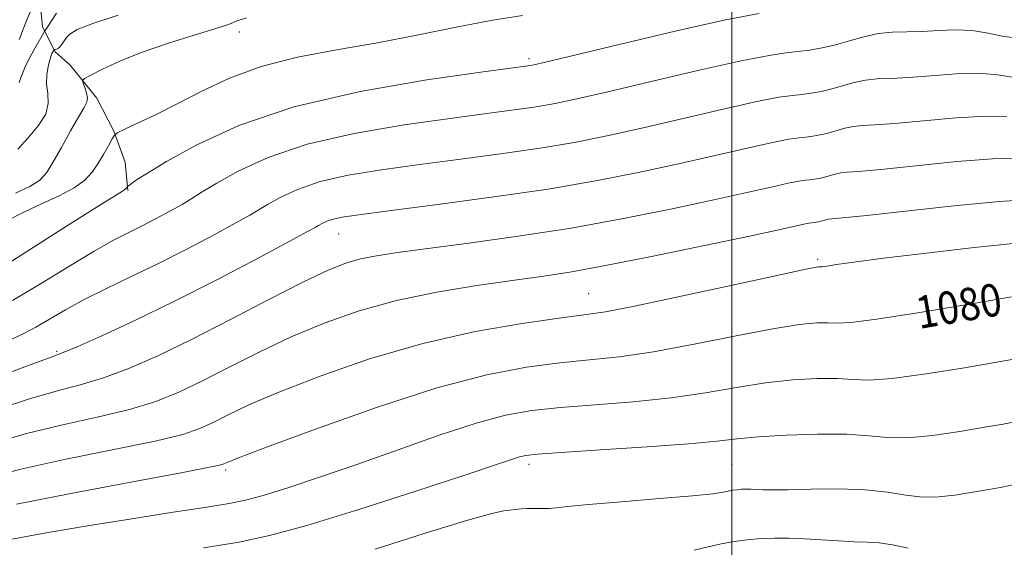
# Model space of a CAD drawing. Extents: x 2109800 to 2112700, y 332300 to 335200.
# Drawn here: x 2111324 to 2111567, y 334330 to 334460 of the extents above; entities that cross this region are included whole.
import ezdxf

# ---------------------------------------------------------------- set-up
doc = ezdxf.new("R2010")
doc.units = 0
doc.header["$MEASUREMENT"] = 0
for name, color, linetype, lineweight in [('DTM HARD BREAKLINE', 7, 'Continuous', 0), ('DTM SPOT ELEVATION', 2, 'Continuous', 13), ('GRID LINE', 7, 'Continuous', 0), ('INDEX CONTOUR', 41, 'Continuous', 13), ('INDEX CONTOUR LABEL', 244, 'Continuous', 0), ('INTERMEDIATE CONTOUR', 44, 'Continuous', 0)]:
    doc.layers.add(name, color=color, linetype=linetype, lineweight=lineweight)
doc.styles.add('Style-ITALICS', font='ITALICS.shx')

msp = doc.modelspace()

# ---------------------------------------------------------------- linework, layer by layer
at = {"layer": 'DTM HARD BREAKLINE'}
msp.add_polyline3d([(2111429.7, 334575.77, 1045.17), (2111423.3, 334588.72, 1043.63), (2111414.43, 334597.85, 1042.85), (2111404.59, 334600.75, 1042.84), (2111399.42, 334594.05, 1043.23), (2111397.68, 334580.21, 1044.96), (2111395.32, 334563.01, 1047.68), (2111390.92, 334547.72, 1050.42), (2111385.79, 334532.98, 1051.97), (2111379.75, 334518.25, 1053.1), (2111371.23, 334506.15, 1053.76), (2111361.77, 334500.31, 1054.47), (2111350.65, 334493.16, 1054.55), (2111341.61, 334485.95, 1054.8), (2111332.98, 334476.37, 1054.81), (2111329.14, 334467.16, 1055.96), (2111330.04, 334457.89, 1057.54), (2111333.21, 334451.69, 1060.24), (2111336.89, 334448.4, 1061.7), (2111343.5, 334440.24, 1062.39), (2111347.69, 334432.14, 1063.9), (2111350.47, 334424.47, 1065.12), (2111351.12, 334417.48, 1066.15)], dxfattribs=at)
at = {"layer": 'DTM SPOT ELEVATION'}
for p in [(2111378.63, 334456.62, 1062.48), (2111450, 334450, 1065.67), (2111403.05, 334406.8, 1072.79), (2111521.11, 334400.5, 1077.73), (2111464.72, 334392.02, 1077.1), (2111333.6, 334377.81, 1071.8), (2111450, 334350, 1084.44), (2111500, 334350, 1084.98), (2111375.19, 334348.61, 1080.29)]:
    msp.add_point(p, dxfattribs=at)
at = {"layer": 'GRID LINE', "flags": 128}
msp.add_lwpolyline([(2111500, 332500), (2111500, 335000)], dxfattribs=at)
at = {"layer": 'INDEX CONTOUR', "flags": 128}
for points, elevation in [([(2111348.746, 334460.725), (2111342.47, 334458.666), (2111338.655, 334457.165), (2111336.813, 334456.089), (2111335.974, 334455.189), (2111334.738, 334453.429), (2111334.203, 334452.776), (2111333.744, 334452.413), (2111333.377, 334452.274), (2111332.983, 334452.238), (2111332.913, 334452.202), (2111332.407, 334451.272), (2111332.299, 334450.986), (2111332.168, 334450.555), (2111331.908, 334449.632), (2111331.506, 334448.066), (2111331.147, 334446.018), (2111331.067, 334443.732), (2111331.353, 334441.393), (2111331.504, 334438.957), (2111330.874, 334436.325), (2111329.045, 334433.45), (2111326.517, 334430.508), (2111324.019, 334427.728)], 1060), ([(2111569.082, 334445.424), (2111565.461, 334446.01), (2111560.885, 334446.396), (2111555.178, 334446.267), (2111549.065, 334445.816), (2111543.495, 334445.367), (2111539.174, 334445.148), (2111535.834, 334445.016), (2111532.964, 334444.731), (2111530.146, 334444.128), (2111524.616, 334442.551), (2111522.012, 334441.938), (2111519.553, 334441.501), (2111517.25, 334441.205), (2111514.921, 334440.963), (2111511.607, 334440.482), (2111506.151, 334439.418), (2111497.872, 334437.563), (2111478.133, 334432.959), (2111469.563, 334431.046), (2111461.624, 334429.454), (2111453.214, 334428.016), (2111443.556, 334426.599), (2111433.187, 334425.206), (2111422.968, 334423.872), (2111413.64, 334422.6), (2111405.45, 334421.258), (2111398.523, 334419.681), (2111392.946, 334417.784), (2111388.659, 334415.809), (2111385.561, 334414.08), (2111381.158, 334411.441), (2111377.753, 334409.518), (2111372.379, 334406.603), (2111365.647, 334403.06), (2111358.518, 334399.441), (2111351.802, 334396.185), (2111345.722, 334393.278), (2111340.345, 334390.594), (2111335.718, 334388.049), (2111328.435, 334383.764), (2111325.498, 334382.197), (2111322.353, 334380.76)], 1070), ([(2111568.908, 334391.294), (2111558.54, 334389.487), (2111546.343, 334387.414), (2111535.749, 334385.736), (2111529.294, 334384.936), (2111525.931, 334384.788), (2111523.72, 334384.887), (2111520.923, 334384.86), (2111516.622, 334384.443), (2111510.102, 334383.405), (2111501.043, 334381.64), (2111490.695, 334379.565), (2111480.703, 334377.722), (2111472.277, 334376.506), (2111464.887, 334375.71), (2111457.571, 334374.979), (2111449.397, 334373.926), (2111439.556, 334372.048), (2111427.266, 334368.811), (2111412.394, 334364.001), (2111397.381, 334358.669), (2111385.312, 334354.185), (2111378.428, 334351.57), (2111375.587, 334350.446), (2111374.804, 334350.093), (2111374.067, 334349.842), (2111371.259, 334349.245), (2111364.24, 334347.907), (2111351.875, 334345.607), (2111337.051, 334342.801), (2111323.664, 334340.12)], 1080)]:
    msp.add_lwpolyline(points, dxfattribs=dict(at, elevation=elevation))
at = {"layer": 'INTERMEDIATE CONTOUR', "flags": 128}
for points, elevation in [([(2111328.521, 334465.317), (2111325.016, 334456.498), (2111324.638, 334455.463), (2111324.31, 334454.702)], 1056), ([(2111506.689, 334461.171), (2111498.41, 334459.557), (2111486.025, 334456.78), (2111472.247, 334453.535), (2111454.022, 334449.166), (2111451.202, 334448.511), (2111450.245, 334448.325), (2111449.145, 334448.165), (2111438.115, 334446.655), (2111424.849, 334444.75), (2111408.394, 334441.923), (2111392.033, 334438.147), (2111378.468, 334433.536), (2111368.079, 334428.764), (2111360.667, 334424.647), (2111355.945, 334421.805), (2111353.276, 334420.089), (2111351.938, 334419.155), (2111351.292, 334418.687), (2111351.025, 334418.475), (2111350.909, 334418.337), (2111350.756, 334418.133), (2111350.538, 334417.876), (2111350.267, 334417.625), (2111349.759, 334417.294), (2111348.047, 334416.244), (2111343.961, 334413.694), (2111336.934, 334409.251), (2111321.858, 334399.669)], 1066), ([(2111333.515, 334461.195), (2111332.319, 334459.348), (2111331.427, 334457.937), (2111330.913, 334457.163), (2111330.687, 334456.877), (2111330.616, 334456.835), (2111330.565, 334456.788), (2111330.375, 334456.467), (2111327.925, 334452.086), (2111326.93, 334450.256), (2111326.218, 334448.874), (2111325.718, 334447.791), (2111325.286, 334446.736), (2111324.811, 334445.496), (2111324.305, 334444.099)], 1058), ([(2111448.411, 334460.667), (2111441.06, 334459.54), (2111432.418, 334457.889), (2111422.789, 334455.915), (2111412.68, 334453.94), (2111402.58, 334452.166), (2111392.891, 334450.345), (2111383.996, 334448.113), (2111376.182, 334445.237), (2111369.348, 334442.014), (2111363.302, 334438.871), (2111357.936, 334436.176), (2111353.5, 334434.065), (2111350.334, 334432.611), (2111348.608, 334431.789), (2111347.8, 334431.167), (2111347.217, 334430.213), (2111346.31, 334428.543), (2111345.101, 334426.382), (2111343.755, 334424.108), (2111342.339, 334422.011), (2111340.524, 334420.066), (2111337.884, 334418.163), (2111334.167, 334416.215), (2111329.815, 334414.216), (2111325.447, 334412.18), (2111321.603, 334410.16)], 1064), ([(2111380.355, 334460.078), (2111377.606, 334459.189), (2111377.388, 334459.088), (2111376.947, 334458.836), (2111376.592, 334458.667), (2111375.4, 334458.258), (2111372.524, 334457.369), (2111367.465, 334455.835), (2111361.098, 334453.828), (2111354.643, 334451.592), (2111349.135, 334449.375), (2111344.871, 334447.421), (2111341.961, 334445.97), (2111340.427, 334445.151), (2111339.945, 334444.638), (2111340.102, 334443.989), (2111340.516, 334442.893), (2111340.945, 334441.546), (2111341.176, 334440.275), (2111341.014, 334439.241), (2111340.326, 334437.949), (2111338.996, 334435.743), (2111337.006, 334432.237), (2111334.732, 334428.14), (2111332.653, 334424.431), (2111331.046, 334421.839), (2111329.395, 334420.053), (2111326.986, 334418.513), (2111323.402, 334416.806)], 1062), ([(2111570.673, 334455.073), (2111567.024, 334455.503), (2111563.199, 334456.283), (2111559.202, 334456.932), (2111555.065, 334457.095), (2111550.915, 334456.925), (2111546.905, 334456.703), (2111543.142, 334456.62), (2111539.556, 334456.523), (2111536.031, 334456.175), (2111532.484, 334455.416), (2111528.957, 334454.417), (2111525.523, 334453.431), (2111522.245, 334452.66), (2111519.151, 334452.11), (2111516.251, 334451.737), (2111513.32, 334451.432), (2111509.148, 334450.826), (2111502.281, 334449.488), (2111491.948, 334447.172), (2111480.11, 334444.394), (2111469.41, 334441.862), (2111461.792, 334440.106), (2111456.413, 334438.982), (2111451.729, 334438.17), (2111446.351, 334437.383), (2111439.497, 334436.457), (2111430.541, 334435.263), (2111419.245, 334433.675), (2111406.922, 334431.59), (2111395.278, 334428.914), (2111385.704, 334425.658), (2111378.342, 334422.268), (2111373.024, 334419.299), (2111369.463, 334417.142), (2111366.904, 334415.536), (2111364.473, 334414.054), (2111361.501, 334412.372), (2111358.121, 334410.566), (2111354.675, 334408.812), (2111351.332, 334407.173), (2111347.599, 334405.254), (2111342.814, 334402.548), (2111336.582, 334398.76), (2111329.567, 334394.446), (2111322.697, 334390.377)], 1068), ([(2111567.723, 334435.738), (2111562.568, 334435.861), (2111555.292, 334435.438), (2111547.215, 334434.706), (2111540.085, 334434.031), (2111535.206, 334433.677), (2111532.113, 334433.508), (2111529.897, 334433.287), (2111527.808, 334432.84), (2111523.709, 334431.671), (2111521.779, 334431.218), (2111519.955, 334430.893), (2111518.249, 334430.673), (2111516.522, 334430.494), (2111514.065, 334430.137), (2111510.02, 334429.349), (2111503.795, 334427.956), (2111495.837, 334426.112), (2111486.856, 334424.057), (2111477.333, 334421.986), (2111466.835, 334419.926), (2111454.699, 334417.862), (2111440.762, 334415.816), (2111426.877, 334413.954), (2111415.395, 334412.48), (2111408.035, 334411.524), (2111403.978, 334410.925), (2111401.768, 334410.447), (2111400.189, 334409.91), (2111398.975, 334409.351), (2111398.098, 334408.861), (2111397.301, 334408.394), (2111395.413, 334407.347), (2111391.033, 334404.982), (2111383.268, 334400.839), (2111373.252, 334395.59), (2111362.627, 334390.19), (2111352.859, 334385.46), (2111344.709, 334381.695), (2111338.76, 334379.056), (2111335.152, 334377.534), (2111332.24, 334376.419), (2111327.931, 334374.832), (2111320.862, 334372.182)], 1072), ([(2111569.985, 334425.465), (2111564.252, 334425.326), (2111555.406, 334424.61), (2111545.365, 334423.597), (2111536.674, 334422.695), (2111531.238, 334422.206), (2111528.391, 334422.001), (2111526.83, 334421.843), (2111525.469, 334421.552), (2111522.802, 334420.791), (2111521.545, 334420.495), (2111520.358, 334420.285), (2111519.247, 334420.142), (2111518.124, 334420.025), (2111516.524, 334419.793), (2111513.892, 334419.279), (2111509.719, 334418.347), (2111503.7, 334416.971), (2111495.579, 334415.157), (2111485.26, 334412.946), (2111473.295, 334410.556), (2111460.398, 334408.241), (2111447.348, 334406.214), (2111435.185, 334404.532), (2111425.018, 334403.208), (2111417.616, 334402.222), (2111412.396, 334401.419), (2111408.437, 334400.611), (2111404.802, 334399.561), (2111400.478, 334397.839), (2111394.438, 334394.966), (2111386.065, 334390.688), (2111376.378, 334385.663), (2111366.811, 334380.773), (2111358.498, 334376.736), (2111351.388, 334373.605), (2111345.13, 334371.269), (2111339.333, 334369.551), (2111333.441, 334368.015), (2111326.864, 334366.154), (2111319.326, 334363.653)], 1074), ([(2111572.247, 334415.194), (2111565.935, 334414.791), (2111555.519, 334413.782), (2111543.515, 334412.487), (2111533.264, 334411.359), (2111527.27, 334410.735), (2111523.763, 334410.399), (2111523.132, 334410.265), (2111521.895, 334409.911), (2111521.312, 334409.774), (2111520.761, 334409.676), (2111520.246, 334409.61), (2111519.725, 334409.556), (2111518.983, 334409.448), (2111517.762, 334409.21), (2111511.565, 334407.83), (2111504.302, 334406.254), (2111493.288, 334403.919), (2111480.571, 334401.288), (2111468.851, 334398.964), (2111460.057, 334397.384), (2111453.038, 334396.305), (2111445.869, 334395.32), (2111437.111, 334394.076), (2111427.271, 334392.452), (2111417.342, 334390.381), (2111408.111, 334387.817), (2111399.543, 334384.796), (2111391.396, 334381.372), (2111383.519, 334377.647), (2111376.114, 334373.924), (2111369.475, 334370.546), (2111363.688, 334367.771), (2111358.012, 334365.485), (2111351.5, 334363.482), (2111343.513, 334361.57), (2111334.645, 334359.61), (2111325.798, 334357.476), (2111317.791, 334355.124)], 1076), ([(2111569.438, 334404.465), (2111559.684, 334403.414), (2111547.994, 334402.077), (2111537.342, 334400.794), (2111530.039, 334399.839), (2111525.743, 334399.213), (2111523.45, 334398.849), (2111522.261, 334398.68), (2111521.706, 334398.635), (2111521.42, 334398.643), (2111520.795, 334398.575), (2111518.245, 334398.075), (2111511.934, 334396.728), (2111500.929, 334394.328), (2111487.889, 334391.496), (2111476.373, 334389.062), (2111468.86, 334387.617), (2111463.511, 334386.801), (2111457.409, 334386.015), (2111448.318, 334384.733), (2111436.726, 334382.718), (2111423.8, 334379.806), (2111410.696, 334375.972), (2111398.517, 334371.741), (2111388.354, 334367.779), (2111380.973, 334364.609), (2111375.85, 334362.185), (2111372.139, 334360.321), (2111368.877, 334358.807), (2111364.635, 334357.364), (2111357.87, 334355.694), (2111347.694, 334353.588), (2111335.848, 334351.206), (2111324.731, 334348.798), (2111316.255, 334346.596)], 1078), ([(2111570.858, 334376.117), (2111557.349, 334373.786), (2111547.883, 334372.254), (2111539.481, 334371.121), (2111533.788, 334370.748), (2111529.84, 334370.885), (2111526.02, 334371.131), (2111521.05, 334371.144), (2111514.998, 334370.812), (2111508.269, 334370.082), (2111501.156, 334368.953), (2111493.501, 334367.633), (2111485.035, 334366.381), (2111475.694, 334365.395), (2111466.263, 334364.62), (2111457.732, 334363.944), (2111450.706, 334363.205), (2111444.221, 334362.061), (2111436.929, 334360.123), (2111427.882, 334357.162), (2111417.744, 334353.584), (2111407.582, 334349.957), (2111398.347, 334346.766), (2111390.515, 334344.183), (2111384.442, 334342.3), (2111380.126, 334341.122), (2111376.118, 334340.308), (2111370.609, 334339.428), (2111362.315, 334338.155), (2111352.063, 334336.558), (2111341.203, 334334.804), (2111330.971, 334333.058), (2111322.135, 334331.454)], 1082), ([(2111570.189, 334360.499), (2111566.836, 334359.896), (2111562.253, 334359.113), (2111556.158, 334358.086), (2111549.424, 334357.094), (2111543.214, 334356.506), (2111538.284, 334356.559), (2111533.748, 334356.982), (2111528.32, 334357.376), (2111521.177, 334357.428), (2111513.375, 334357.18), (2111506.437, 334356.758), (2111501.269, 334356.266), (2111496.308, 334355.702), (2111489.364, 334355.041), (2111479.111, 334354.283), (2111467.639, 334353.53), (2111457.895, 334352.908), (2111452.053, 334352.498), (2111449.199, 334352.189), (2111447.643, 334351.825), (2111445.708, 334351.192), (2111441.752, 334349.854), (2111434.145, 334347.317), (2111422.077, 334343.36), (2111408.019, 334338.85), (2111395.264, 334334.921), (2111386.067, 334332.391), (2111378.542, 334330.801), (2111369.768, 334329.375)], 1084), ([(2111570.307, 334345.151), (2111566.613, 334344.361), (2111562.814, 334343.675), (2111558.925, 334343.023), (2111554.966, 334342.385), (2111550.964, 334341.934), (2111546.946, 334341.89), (2111542.861, 334342.373), (2111538.325, 334343.107), (2111532.874, 334343.713), (2111526.322, 334343.916), (2111519.579, 334343.835), (2111513.834, 334343.689), (2111509.963, 334343.652), (2111507.593, 334343.707), (2111506.044, 334343.787), (2111504.741, 334343.842), (2111503.539, 334343.853), (2111502.397, 334343.811), (2111501.283, 334343.714), (2111500.188, 334343.56), (2111499.107, 334343.358), (2111497.83, 334343.097), (2111495.315, 334342.734), (2111490.313, 334342.216), (2111482.197, 334341.52), (2111472.813, 334340.754), (2111464.624, 334340.057), (2111459.468, 334339.543), (2111456.673, 334339.216), (2111454.939, 334339.059), (2111453.208, 334339.039), (2111451.388, 334339.077), (2111449.632, 334339.079), (2111448.054, 334338.982), (2111443.676, 334338.488), (2111440.54, 334337.798), (2111434.31, 334336.03), (2111424.144, 334332.875), (2111412.059, 334329.085)], 1086), ([(2111543.47, 334329.28), (2111539.562, 334330.151), (2111536.278, 334330.601), (2111533.304, 334330.766), (2111530.098, 334330.865), (2111526.277, 334331.072), (2111522.078, 334331.348), (2111517.895, 334331.607), (2111514.038, 334331.766), (2111510.477, 334331.798), (2111507.097, 334331.677), (2111503.8, 334331.387), (2111500.557, 334330.935), (2111497.357, 334330.332), (2111494.141, 334329.603), (2111490.662, 334328.832)], 1088)]:
    msp.add_lwpolyline(points, dxfattribs=dict(at, elevation=elevation))

# ---------------------------------------------------------------- texts
at = {"layer": 'INDEX CONTOUR LABEL', "style": 'Style-ITALICS', "width": 0.875}
msp.add_text('1080', height=8, rotation=9.7, dxfattribs=at).set_placement((2111546.142, 334383.333, 1080))

doc.saveas('drawing.dxf')
